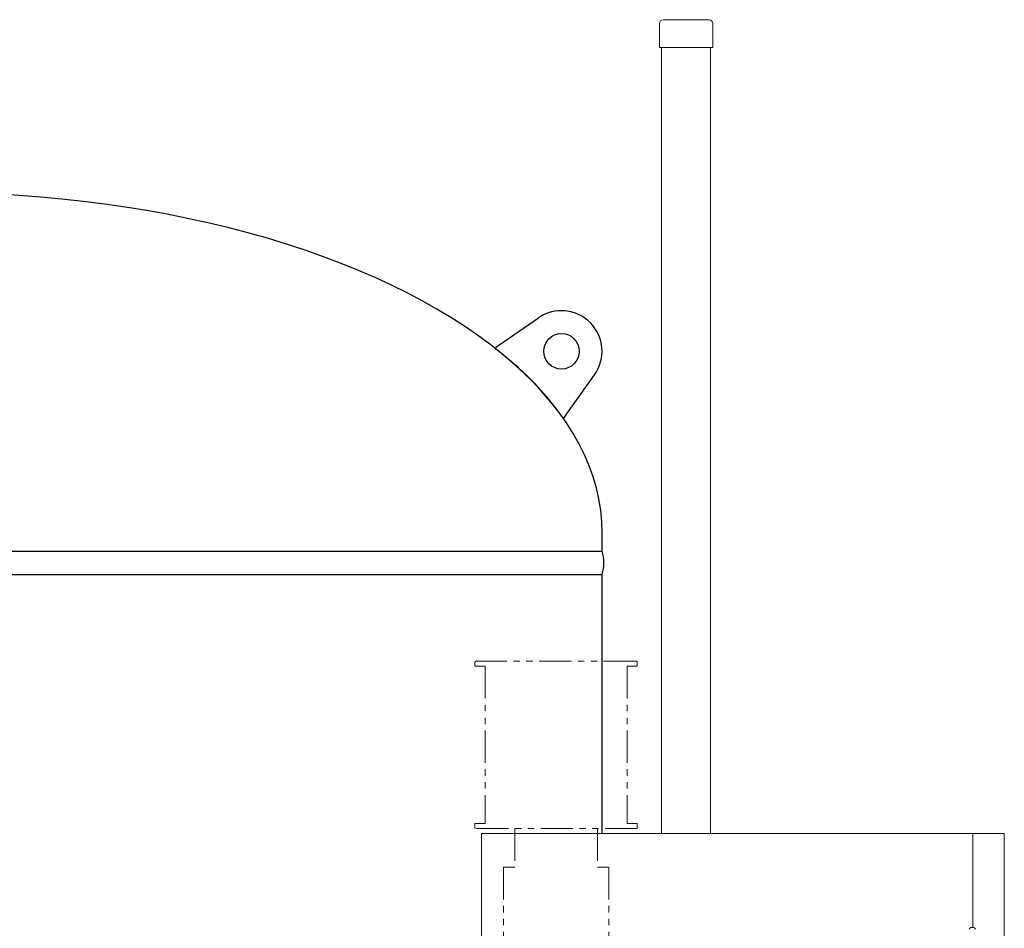
# Model space of a CAD drawing. Units: millimetres. Extents: x -6313 to 8297, y 3044 to 9086.
# Drawn here: x -3081 to -2110, y 4891 to 5787 of the extents above; entities that cross this region are included whole.
import ezdxf

# ---------------------------------------------------------------- set-up
doc = ezdxf.new("R2010")
doc.units = ezdxf.units.MM
doc.linetypes.add('PHANTOM', pattern=[63.5, 31.75, -6.35, 6.35, -6.35, 6.35, -6.35])
doc.linetypes.add('実線', pattern=[0])
doc.layers.add('GR1_01', color=3, linetype='実線', lineweight=50)
doc.layers.add('NoLayerName_001', color=7, linetype='Continuous')

msp = doc.modelspace()

# ---------------------------------------------------------------- linework, layer by layer
at = {"layer": 'GR1_01', "color": 1, "linetype": 'Continuous', "lineweight": 15}
for p, q in [((-2401.38, 5786.68), (-2445.98, 5786.68)), ((-2449.98, 5782.68), (-2449.98, 5759.38)), ((-2397.38, 5782.68), (-2397.38, 5759.38)), ((-2397.38, 5759.38), (-2449.98, 5759.38)), ((-2448.12, 5759.38), (-2448.12, 4984.68)), ((-2399.52, 5759.38), (-2399.52, 4984.68)), ((-2625.35, 4283.33), (-2625.35, 4984.68)), ((-2141.05, 4984.68), (-2625.35, 4984.68)), ((-2141.05, 4984.68), (-2110.05, 4984.68)), ((-2141.05, 4892.1), (-2141.05, 4984.68)), ((-2110.05, 4085.08), (-2110.05, 4984.68))]:
    msp.add_line(p, q, dxfattribs=at)
at = {"layer": 'GR1_01', "color": 4, "linetype": 'Continuous', "lineweight": 25}
for p, q in [((-2612.72, 5462.85), (-2569.35, 5492.79)), ((-2544.64, 5393.74), (-2514.05, 5436.66)), ((-2506.32, 5262.88), (-2506.32, 5280.88)), ((-2506.32, 5262.88), (-2506.32, 5280.88)), ((-3826.92, 5262.88), (-2506.32, 5262.88)), ((-3826.92, 5239.88), (-2506.32, 5239.88)), ((-2506.32, 4984.68), (-2506.32, 5239.88))]:
    msp.add_line(p, q, dxfattribs=at)
msp.add_circle((-2546.62, 5459.88), 17.5, dxfattribs=at)
at = {"layer": 'GR1_01', "color": 1, "linetype": 'Continuous', "lineweight": 15}
for centre, start, end in [((-2445.98, 5782.68), 90, 180), ((-2401.38, 5782.68), 0, 90)]:
    msp.add_arc(centre, 4, start, end, dxfattribs=at)
at = {"layer": 'GR1_01', "color": 4, "linetype": 'Continuous', "lineweight": 25}
for centre, radius, start, end in [((-2546.62, 5459.88), 40, 324.51502, 124.62586), ((-2789.58, 5220.53), 300, 35.26679, 53.87409), ((-2549.65, 5251.38), 44.83, 345.13718, 14.86282)]:
    msp.add_arc(centre, radius, start, end, dxfattribs=at)
msp.add_ellipse((-3166.62, 5280.88), major_axis=(660.3, 0), ratio=0.507799, start_param=0, end_param=3.141593, dxfattribs=at)
at = {"layer": 'GR1_01', "color": 1, "linetype": 'Continuous', "lineweight": 15}
msp.add_ellipse((-2141.55, 4890.38), major_axis=(-3, 0), ratio=0.583333, start_param=3.141592, end_param=6.283185, dxfattribs=at)
at = {"layer": 'NoLayerName_001', "color": 30, "linetype": 'PHANTOM', "lineweight": 9}
for p, q in [((-2473.32, 5154.58), (-2630.32, 5154.58)), ((-2631.82, 5153.08), (-2631.82, 5149.58)), ((-2621.82, 5149.58), (-2631.82, 5149.58)), ((-2621.82, 5149.58), (-2621.82, 4994.58)), ((-2471.82, 5149.58), (-2481.82, 5149.58)), ((-2481.82, 5149.58), (-2481.82, 4994.58)), ((-2471.82, 5153.08), (-2471.82, 5149.58)), ((-2631.82, 4994.58), (-2631.82, 4989.58)), ((-2621.82, 4994.58), (-2631.82, 4994.58)), ((-2471.82, 4989.58), (-2631.82, 4989.58)), ((-2592.47, 4989.58), (-2592.47, 4951.38)), ((-2511.17, 4989.58), (-2511.17, 4951.38)), ((-2471.82, 4994.58), (-2481.82, 4994.58)), ((-2471.82, 4994.58), (-2471.82, 4989.58)), ((-2603.82, 4951.38), (-2603.82, 4831.38)), ((-2592.47, 4951.38), (-2603.82, 4951.38)), ((-2499.82, 4951.38), (-2511.17, 4951.38)), ((-2499.82, 4951.38), (-2499.82, 4831.38))]:
    msp.add_line(p, q, dxfattribs=at)
for centre, start, end in [((-2630.32, 5153.08), 90, 180), ((-2473.32, 5153.08), 0, 90)]:
    msp.add_arc(centre, 1.5, start, end, dxfattribs=at)

doc.saveas('drawing.dxf')
